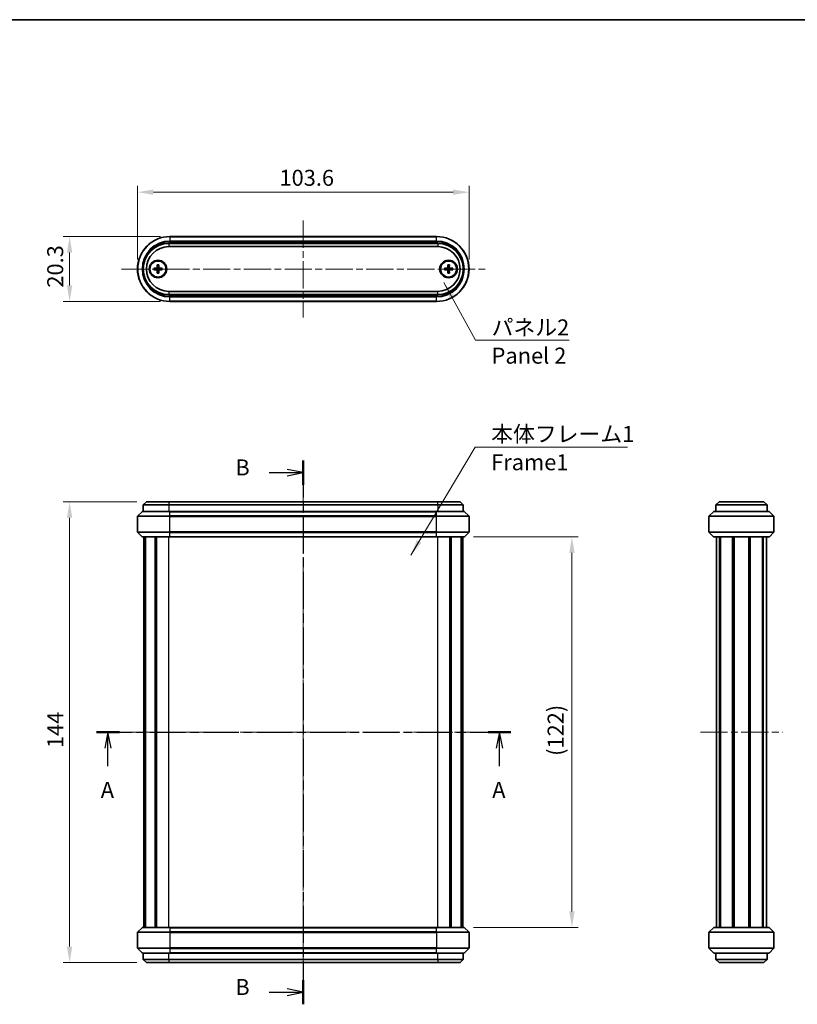
# Model space of a CAD drawing. Units: millimetres. Extents: x 0 to 2572, y 0 to 562.
# Drawn here: x 913 to 1156, y 254 to 562 of the extents above; entities that cross this region are included whole.
import ezdxf

# ---------------------------------------------------------------- set-up
doc = ezdxf.new("R2010")
doc.units = ezdxf.units.MM
doc.header["$LTSCALE"] = 1.5
doc.linetypes.add('CHAIN', pattern=[0.3543, 0.2362, -0.0295, 0.0591, -0.0295])
doc.layers.get('Defpoints').update_dxf_attribs({"lineweight": 25})
for name, color, linetype, lineweight in [('Border (ISO)', 7, 'Continuous', 35), ('Dimension (ISO)', 7, 'Continuous', 18), ('Section Line (ISO)', 7, 'CHAIN', 25), ('Symbol (ISO)', 7, 'Continuous', 18), ('Visible (ISO)', 7, 'Continuous', 35), ('Visible Narrow (ISO)', 7, 'Continuous', 25)]:
    doc.layers.add(name, color=color, linetype=linetype, lineweight=lineweight)
doc.layers.add('Centerline (ISO)', color=7, linetype='Continuous', lineweight=18, true_color=0x80ffff)
doc.styles.add('Note Text (TK)', font='MS PGothic.ttf')
doc.dimstyles.new('Default - Method 1b (TK)', dxfattribs={"dimscale": 1.5, "dimtxt": 2.5, "dimasz": 2.5, "dimexe": 1, "dimexo": 1.5, "dimgap": 1, "dimtad": 1, "dimtoh": 1, "dimrnd": 1e-08, "dimdsep": 46, "dimtxsty": 'Note Text (TK)', "dimcen": 0.09, "dimdle": 5, "dimclrd": 100, "dimclre": 100, "dimclrt": 7, "dimadec": 1, "dimazin": 1, "dimtfac": 1, "dimtmove": 0, "dimatfit": 3, "dimfxl": 1, "dimtolj": 1, "dimlwd": -1, "dimlwe": -1, "dimarcsym": 0})
doc.dimstyles.new('Default - Method 1b (TK)$7', dxfattribs={"dimscale": 1.5, "dimtxt": 2.5, "dimasz": 2.5, "dimexe": 1, "dimexo": 1.5, "dimgap": 1, "dimtad": 1, "dimtoh": 1, "dimrnd": 1e-08, "dimdsep": 46, "dimtxsty": 'Note Text (TK)', "dimcen": 0.09, "dimdle": 5, "dimclrd": 256, "dimclre": 100, "dimclrt": 7, "dimadec": 1, "dimazin": 1, "dimtfac": 1, "dimtmove": 0, "dimatfit": 3, "dimfxl": 1, "dimtolj": 1, "dimlwd": -1, "dimlwe": -1, "dimarcsym": 0})

# ---------------------------------------------------------------- blocks, each defined once
blk = doc.blocks.new('図面枠 tk図枠')
at = {"layer": 'Border (ISO)'}
blk.add_line((14.5, 289), (405.5, 289), dxfattribs=at)
blk = doc.blocks.new('2dTransSection0')
at = {"layer": 'Section Line (ISO)', "linetype": 'CHAIN', "ltscale": 15.691833}
blk.add_line((184.58, 177.68), (249.3, 177.68), dxfattribs=at)
at = {"layer": 'Section Line (ISO)', "linetype": 'Continuous', "lineweight": 50}
for p, q in [((184.58, 177.68), (188.14, 177.68)), ((245.74, 177.68), (249.3, 177.68))]:
    blk.add_line(p, q, dxfattribs=at)
at = {"layer": 'Section Line (ISO)', "linetype": 'Continuous'}
for p, q in [((186.36, 177.68), (185.86, 175.18)), ((186.36, 175.18), (186.36, 177.68)), ((186.86, 175.18), (186.36, 177.68)), ((247.52, 177.68), (247.02, 175.18)), ((247.52, 175.18), (247.52, 177.68)), ((248.02, 175.18), (247.52, 177.68)), ((186.36, 172.38), (186.36, 175.18)), ((247.52, 172.38), (247.52, 175.18))]:
    blk.add_line(p, q, dxfattribs=at)
at = {"layer": 'Section Line (ISO)', "char_height": 2.5, "attachment_point": 7, "style": 'Note Text (TK)'}
for insert in [(185.23, 166.65), (246.38, 166.65)]:
    blk.add_mtext('A', dxfattribs=dict(at, insert=insert))
blk = doc.blocks.new('2dTransSection1')
at = {"layer": 'Section Line (ISO)', "linetype": 'CHAIN', "ltscale": 16.364401}
blk.add_line((216.87, 220.14), (216.87, 135.18), dxfattribs=at)
at = {"layer": 'Section Line (ISO)', "linetype": 'Continuous', "lineweight": 50}
for p, q in [((216.87, 220.14), (216.87, 216.35)), ((216.87, 138.97), (216.87, 135.18))]:
    blk.add_line(p, q, dxfattribs=at)
at = {"layer": 'Section Line (ISO)', "linetype": 'Continuous'}
for p, q in [((216.87, 218.25), (214.37, 218.75)), ((211.52, 218.25), (214.37, 218.25)), ((214.37, 218.25), (216.87, 218.25)), ((214.37, 217.75), (216.87, 218.25)), ((211.52, 137.07), (214.37, 137.07)), ((216.87, 137.07), (214.37, 137.57)), ((214.37, 137.07), (216.87, 137.07)), ((214.37, 136.57), (216.87, 137.07))]:
    blk.add_line(p, q, dxfattribs=at)
at = {"layer": 'Section Line (ISO)', "char_height": 2.5, "attachment_point": 7, "style": 'Note Text (TK)'}
for insert in [(206.25, 217.02), (206.25, 135.85)]:
    blk.add_mtext('B', dxfattribs=dict(at, insert=insert))
blk = doc.blocks.new('*D25')
at = {"layer": 'Defpoints', "color": 0, "transparency": 16777216}
for p in [(952.23, 411.37), (928.23, 267.37), (952.23, 267.37)]:
    blk.add_point(p, dxfattribs=at)
at = {"layer": 'Dimension (ISO)', "color": 100, "transparency": 16777216}
for p, q in [((949.23, 411.37), (926.23, 411.37)), ((928.23, 406.37), (928.23, 272.37)), ((949.23, 267.37), (926.23, 267.37))]:
    blk.add_line(p, q, dxfattribs=at)
for points in [[(927.4, 406.37), (929.06, 406.37), (928.23, 411.37)], [(927.4, 272.37), (929.06, 272.37), (928.23, 267.37)]]:
    blk.add_solid(points, dxfattribs=at)
at = {"layer": 'Dimension (ISO)', "color": 7, "transparency": 16777216, "insert": (923.73, 334.41), "char_height": 5, "attachment_point": 4, "rotation": 90, "style": 'Note Text (TK)'}
blk.add_mtext('\\A1;144', dxfattribs=at)
blk = doc.blocks.new('*D26')
at = {"layer": 'Defpoints', "color": 0, "transparency": 16777216}
for p in [(1051.41, 400.37), (1051.41, 278.37), (1085.16, 278.37)]:
    blk.add_point(p, dxfattribs=at)
at = {"layer": 'Dimension (ISO)', "color": 100, "transparency": 16777216}
for p, q in [((1054.41, 400.37), (1087.16, 400.37)), ((1085.16, 395.37), (1085.16, 283.37)), ((1054.41, 278.37), (1087.16, 278.37))]:
    blk.add_line(p, q, dxfattribs=at)
for points in [[(1084.33, 395.37), (1086, 395.37), (1085.16, 400.37)], [(1084.33, 283.37), (1086, 283.37), (1085.16, 278.37)]]:
    blk.add_solid(points, dxfattribs=at)
at = {"layer": 'Dimension (ISO)', "color": 7, "transparency": 16777216, "insert": (1080.07, 331.97), "char_height": 5, "attachment_point": 4, "rotation": 90, "style": 'Note Text (TK)'}
blk.add_mtext('\\A1;(122)', dxfattribs=at)
blk = doc.blocks.new('*D27')
at = {"layer": 'Defpoints', "color": 0, "transparency": 16777216}
for p in [(959.58, 494.25), (928.23, 473.95), (959.58, 473.95)]:
    blk.add_point(p, dxfattribs=at)
at = {"layer": 'Dimension (ISO)', "color": 100, "transparency": 16777216}
for p, q in [((956.58, 494.25), (926.23, 494.25)), ((928.23, 489.25), (928.23, 478.95)), ((956.58, 473.95), (926.23, 473.95))]:
    blk.add_line(p, q, dxfattribs=at)
for points in [[(927.4, 489.25), (929.06, 489.25), (928.23, 494.25)], [(927.4, 478.95), (929.06, 478.95), (928.23, 473.95)]]:
    blk.add_solid(points, dxfattribs=at)
at = {"layer": 'Dimension (ISO)', "color": 7, "transparency": 16777216, "insert": (923.73, 478.28), "char_height": 5, "attachment_point": 4, "rotation": 90, "style": 'Note Text (TK)'}
blk.add_mtext('\\A1;20.3', dxfattribs=at)
blk = doc.blocks.new('*D28')
at = {"layer": 'Defpoints', "color": 0, "transparency": 16777216}
for p in [(1053.03, 508.1), (949.43, 484.1), (1053.03, 484.1)]:
    blk.add_point(p, dxfattribs=at)
at = {"layer": 'Dimension (ISO)', "color": 100, "transparency": 16777216}
for p, q in [((949.43, 487.1), (949.43, 510.1)), ((954.43, 508.1), (1048.03, 508.1)), ((1053.03, 487.1), (1053.03, 510.1))]:
    blk.add_line(p, q, dxfattribs=at)
for points in [[(954.43, 508.94), (954.43, 507.27), (949.43, 508.1)], [(1048.03, 508.94), (1048.03, 507.27), (1053.03, 508.1)]]:
    blk.add_solid(points, dxfattribs=at)
at = {"layer": 'Dimension (ISO)', "color": 7, "transparency": 16777216, "insert": (993.8, 512.6), "char_height": 5, "attachment_point": 4, "style": 'Note Text (TK)'}
blk.add_mtext('\\A1;103.6', dxfattribs=at)

msp = doc.modelspace()

# ---------------------------------------------------------------- linework, layer by layer
at = {"layer": 'Centerline (ISO)', "linetype": 'CHAIN', "ltscale": 23.990969}
for p, q in [((1001.2315, 499.2519), (1001.2315, 468.9519)), ((944.4315, 484.1019), (1058.0315, 484.1019)), ((1001.2315, 416.3668), (1001.2315, 262.3668)), ((946.4315, 339.3668), (1056.0315, 339.3668)), ((1125.3247, 339.3668), (1150.9247, 339.3668))]:
    msp.add_line(p, q, dxfattribs=at)
at = {"layer": 'Visible (ISO)'}
for p, q in [((1042.8815, 494.2519), (959.5815, 494.2519)), ((1043.2315, 492.1019), (959.2315, 492.1019)), ((959.2315, 491.1019), (1043.2315, 491.1019)), ((954.5446, 484.3434), (955.4533, 484.3218)), ((954.5446, 483.8605), (955.4533, 483.882)), ((955.5901, 485.3889), (955.6116, 484.4802)), ((955.5901, 482.815), (955.6116, 483.7237)), ((956.073, 485.3889), (956.0514, 484.4802)), ((956.073, 482.815), (956.0514, 483.7237)), ((957.1185, 484.3434), (956.2098, 484.3218)), ((957.1185, 483.8605), (956.2098, 483.882)), ((1045.3446, 484.3434), (1046.2533, 484.3218)), ((1045.3446, 483.8605), (1046.2533, 483.882)), ((1046.3901, 485.3889), (1046.4116, 484.4802)), ((1046.3901, 482.815), (1046.4116, 483.7237)), ((1046.873, 485.3889), (1046.8514, 484.4802)), ((1046.873, 482.815), (1046.8514, 483.7237)), ((1047.9185, 484.3434), (1047.0098, 484.3218)), ((1047.9185, 483.8605), (1047.0098, 483.882)), ((1043.2315, 477.1019), (959.2315, 477.1019)), ((959.2315, 476.1019), (1043.2315, 476.1019)), ((959.5815, 473.9519), (1042.8815, 473.9519)), ((952.2315, 411.3668), (951.2315, 410.3668)), ((959.2315, 410.3668), (951.2315, 410.3668)), ((951.2315, 410.3668), (951.2315, 408.3668)), ((952.2315, 411.3668), (959.2315, 411.3668)), ((1043.2315, 411.3668), (959.2315, 411.3668)), ((959.2315, 410.3668), (1043.2315, 410.3668)), ((1043.2315, 411.3668), (1050.2315, 411.3668)), ((1051.2315, 410.3668), (1043.2315, 410.3668)), ((1050.2315, 411.3668), (1051.2315, 410.3668)), ((1051.2315, 410.3668), (1051.2315, 408.3668)), ((1130.1247, 410.3668), (1131.1247, 411.3668)), ((1146.1247, 410.3668), (1130.1247, 410.3668)), ((1130.1247, 410.3668), (1130.1247, 408.3668)), ((1131.1247, 411.3668), (1145.1247, 411.3668)), ((1146.1247, 410.3668), (1145.1247, 411.3668)), ((1146.1247, 410.3668), (1146.1247, 408.3668)), ((949.4315, 401.991), (949.4315, 406.7425)), ((950.8437, 408.2789), (949.5194, 406.9547)), ((951.0558, 408.3668), (959.5815, 408.3668)), ((1042.8815, 408.3668), (959.5815, 408.3668)), ((1042.8815, 408.3668), (1051.4073, 408.3668)), ((1051.6194, 408.2789), (1052.9437, 406.9547)), ((1053.0315, 401.991), (1053.0315, 406.7425)), ((1127.9747, 401.991), (1127.9747, 406.7425)), ((1128.0626, 406.9547), (1129.3868, 408.2789)), ((1129.599, 408.3668), (1146.6504, 408.3668)), ((1146.8626, 408.2789), (1148.1868, 406.9547)), ((1148.2747, 401.991), (1148.2747, 406.7425)), ((950.8437, 400.4547), (949.5194, 401.7789)), ((959.5815, 400.3668), (951.0558, 400.3668)), ((951.4315, 278.3668), (951.4315, 400.3668)), ((951.7774, 278.3668), (951.7774, 400.3668)), ((951.9372, 278.3668), (951.9372, 400.3668)), ((954.9979, 278.3668), (954.9979, 400.3668)), ((955.3357, 278.3668), (955.3357, 400.3668)), ((955.4195, 278.3668), (955.4195, 400.3668)), ((959.5815, 400.3668), (1042.8815, 400.3668)), ((1051.4073, 400.3668), (1042.8815, 400.3668)), ((1047.0435, 278.3668), (1047.0435, 400.3668)), ((1047.1274, 278.3668), (1047.1274, 400.3668)), ((1047.4652, 278.3668), (1047.4652, 400.3668)), ((1050.5259, 278.3668), (1050.5259, 400.3668)), ((1050.6856, 278.3668), (1050.6856, 400.3668)), ((1051.0315, 278.3668), (1051.0315, 400.3668)), ((1051.6194, 400.4547), (1052.9437, 401.7789)), ((1129.3868, 400.4547), (1128.0626, 401.7789)), ((1146.6504, 400.3668), (1129.599, 400.3668)), ((1130.3247, 278.3668), (1130.3247, 400.3668)), ((1131.3197, 278.3668), (1131.3197, 400.3668)), ((1131.5737, 278.3668), (1131.5737, 400.3668)), ((1135.362, 278.3668), (1135.362, 400.3668)), ((1135.6747, 278.3668), (1135.6747, 400.3668)), ((1135.6747, 278.3668), (1135.6747, 400.3668)), ((1135.8276, 278.3668), (1135.8276, 400.3668)), ((1140.4218, 278.3668), (1140.4218, 400.3668)), ((1140.5747, 278.3668), (1140.5747, 400.3668)), ((1140.8874, 278.3668), (1140.8874, 400.3668)), ((1144.6758, 278.3668), (1144.6758, 400.3668)), ((1144.9298, 278.3668), (1144.9298, 400.3668)), ((1145.9247, 278.3668), (1145.9247, 400.3668)), ((1148.1868, 401.7789), (1146.8626, 400.4547)), ((950.8437, 278.2789), (949.5194, 276.9547)), ((951.0558, 278.3668), (959.5815, 278.3668)), ((1042.8815, 278.3668), (959.5815, 278.3668)), ((1042.8815, 278.3668), (1051.4073, 278.3668)), ((1051.6194, 278.2789), (1052.9437, 276.9547)), ((1128.0626, 276.9547), (1129.3868, 278.2789)), ((1129.599, 278.3668), (1146.6504, 278.3668)), ((1146.8626, 278.2789), (1148.1868, 276.9547)), ((949.4315, 276.7425), (949.4315, 271.991)), ((1053.0315, 276.7425), (1053.0315, 271.991)), ((1127.9747, 276.7425), (1127.9747, 271.991)), ((1148.2747, 276.7425), (1148.2747, 271.991)), ((950.8437, 270.4547), (949.5194, 271.7789)), ((1051.6194, 270.4547), (1052.9437, 271.7789)), ((1129.3868, 270.4547), (1128.0626, 271.7789)), ((1148.1868, 271.7789), (1146.8626, 270.4547)), ((959.5815, 270.3668), (951.0558, 270.3668)), ((951.2315, 268.3668), (951.2315, 270.3668)), ((951.2315, 268.3668), (959.2315, 268.3668)), ((952.2315, 267.3668), (951.2315, 268.3668)), ((1043.2315, 268.3668), (959.2315, 268.3668)), ((959.5815, 270.3668), (1042.8815, 270.3668)), ((1051.4073, 270.3668), (1042.8815, 270.3668)), ((1043.2315, 268.3668), (1051.2315, 268.3668)), ((1050.2315, 267.3668), (1051.2315, 268.3668)), ((1051.2315, 268.3668), (1051.2315, 270.3668)), ((1146.6504, 270.3668), (1129.599, 270.3668)), ((1130.1247, 268.3668), (1130.1247, 270.3668)), ((1130.1247, 268.3668), (1131.1247, 267.3668)), ((1130.1247, 268.3668), (1146.1247, 268.3668)), ((1146.1247, 268.3668), (1145.1247, 267.3668)), ((1146.1247, 268.3668), (1146.1247, 270.3668)), ((959.2315, 267.3668), (952.2315, 267.3668)), ((959.2315, 267.3668), (1043.2315, 267.3668)), ((1050.2315, 267.3668), (1043.2315, 267.3668)), ((1145.1247, 267.3668), (1131.1247, 267.3668))]:
    msp.add_line(p, q, dxfattribs=at)
for centre, radius in [((955.8315, 484.1019), 2.75), ((955.8315, 484.1019), 2.5), ((1046.6315, 484.1019), 2.75), ((1046.6315, 484.1019), 2.5)]:
    msp.add_circle(centre, radius, dxfattribs=at)
for centre, radius, start, end in [((959.5815, 484.1019), 10.15, 90, 270), ((1042.8815, 484.1019), 10.15, 270, 90), ((959.2315, 484.1019), 8, 90, 270), ((959.2315, 484.1019), 7, 90, 270), ((1043.2315, 484.1019), 8, 270, 90), ((1043.2315, 484.1019), 7, 270, 90), ((955.8315, 484.1019), 0.4119, 152.410714, 207.589286), ((955.457, 484.4765), 0.1547, 268.642786, 1.357214), ((955.457, 483.7274), 0.1547, 358.642786, 91.357214), ((955.8315, 484.1019), 0.4119, 62.410714, 117.589286), ((955.8315, 484.1019), 0.4119, 242.410714, 297.589286), ((956.2061, 484.4765), 0.1547, 178.642786, 271.357214), ((956.2061, 483.7274), 0.1547, 88.642786, 181.357214), ((955.8315, 484.1019), 0.4119, 332.410714, 27.589286), ((1046.6315, 484.1019), 0.4119, 152.410714, 207.589286), ((1046.257, 484.4765), 0.1547, 268.642786, 1.357214), ((1046.257, 483.7274), 0.1547, 358.642786, 91.357214), ((1046.6315, 484.1019), 0.4119, 62.410714, 117.589286), ((1046.6315, 484.1019), 0.4119, 242.410714, 297.589286), ((1047.0061, 484.4765), 0.1547, 178.642786, 271.357214), ((1047.0061, 483.7274), 0.1547, 88.642786, 181.357214), ((1046.6315, 484.1019), 0.4119, 332.410714, 27.589286), ((949.7315, 406.7425), 0.3, 135, 180), ((951.0558, 408.0668), 0.3, 90, 135), ((1051.4073, 408.0668), 0.3, 45, 90), ((1052.7315, 406.7425), 0.3, 0, 45), ((1128.2747, 406.7425), 0.3, 135, 180), ((1129.599, 408.0668), 0.3, 90, 135), ((1146.6504, 408.0668), 0.3, 45, 90), ((1147.9747, 406.7425), 0.3, 0, 45), ((949.7315, 401.991), 0.3, 180, 225), ((951.0558, 400.6668), 0.3, 225, 270), ((1051.4073, 400.6668), 0.3, 270, 315), ((1052.7315, 401.991), 0.3, 315, 0), ((1128.2747, 401.991), 0.3, 180, 225), ((1129.599, 400.6668), 0.3, 225, 270), ((1146.6504, 400.6668), 0.3, 270, 315), ((1147.9747, 401.991), 0.3, 315, 0), ((949.7315, 276.7425), 0.3, 135, 180), ((951.0558, 278.0668), 0.3, 90, 135), ((1051.4073, 278.0668), 0.3, 45, 90), ((1052.7315, 276.7425), 0.3, 0, 45), ((1128.2747, 276.7425), 0.3, 135, 180), ((1129.599, 278.0668), 0.3, 90, 135), ((1146.6504, 278.0668), 0.3, 45, 90), ((1147.9747, 276.7425), 0.3, 0, 45), ((949.7315, 271.991), 0.3, 180, 225), ((1052.7315, 271.991), 0.3, 315, 0), ((1128.2747, 271.991), 0.3, 180, 225), ((1147.9747, 271.991), 0.3, 315, 0), ((951.0558, 270.6668), 0.3, 225, 270), ((1051.4073, 270.6668), 0.3, 270, 315), ((1129.599, 270.6668), 0.3, 225, 270), ((1146.6504, 270.6668), 0.3, 270, 315)]:
    msp.add_arc(centre, radius, start, end, dxfattribs=at)
for points, knots in [([(954.5446, 484.3434), (954.5566, 484.3431), (954.5708, 484.3427), (954.593, 484.342), (954.605, 484.3416), (954.6203, 484.341), (954.6269, 484.3406), (954.6315, 484.3404)], [0.0143187231, 0.0143187231, 0.0143187231, 0.0143187231, 0.0179362205, 0.0179362205, 0.0215265977, 0.0215265977, 0.0244156754, 0.0244156754, 0.0244156754, 0.0244156754]), ([(954.6315, 483.8635), (954.6269, 483.8632), (954.6203, 483.8629), (954.605, 483.8623), (954.593, 483.8619), (954.5708, 483.8612), (954.5566, 483.8608), (954.5446, 483.8605)], [0.0328298729, 0.0328298729, 0.0328298729, 0.0328298729, 0.0357189507, 0.0357189507, 0.0393093278, 0.0393093278, 0.0429268252, 0.0429268252, 0.0429268252, 0.0429268252]), ([(955.6408, 484.467), (955.6403, 484.4572), (955.6391, 484.4475), (955.634, 484.4224), (955.6282, 484.4053), (955.6111, 484.3732), (955.5999, 484.3582), (955.5752, 484.3336), (955.5602, 484.3224), (955.5281, 484.3053), (955.5111, 484.2995), (955.4859, 484.2943), (955.4763, 484.2931), (955.4665, 484.2927)], [0.0817761992, 0.0817761992, 0.0817761992, 0.0817761992, 0.0848327371, 0.0848327371, 0.090055998, 0.090055998, 0.095279259, 0.095279259, 0.1005025199, 0.1005025199, 0.1057257809, 0.1057257809, 0.1087823187, 0.1087823187, 0.1087823187, 0.1087823187]), ([(955.4665, 483.9112), (955.4763, 483.9108), (955.4859, 483.9095), (955.5111, 483.9044), (955.5281, 483.8986), (955.5602, 483.8815), (955.5752, 483.8703), (955.5999, 483.8457), (955.6111, 483.8306), (955.6282, 483.7985), (955.634, 483.7815), (955.6391, 483.7563), (955.6403, 483.7467), (955.6408, 483.7369)], [0.0817761992, 0.0817761992, 0.0817761992, 0.0817761992, 0.0848327371, 0.0848327371, 0.090055998, 0.090055998, 0.095279259, 0.095279259, 0.1005025199, 0.1005025199, 0.1057257809, 0.1057257809, 0.1087823187, 0.1087823187, 0.1087823187, 0.1087823187]), ([(955.5931, 485.302), (955.5928, 485.3065), (955.5925, 485.3132), (955.5919, 485.3285), (955.5915, 485.3404), (955.5908, 485.3627), (955.5904, 485.3768), (955.5901, 485.3889)], [0.0328298729, 0.0328298729, 0.0328298729, 0.0328298729, 0.0357189507, 0.0357189507, 0.0393093278, 0.0393093278, 0.0429268252, 0.0429268252, 0.0429268252, 0.0429268252]), ([(956.1966, 484.2927), (956.1868, 484.2931), (956.1771, 484.2943), (956.152, 484.2995), (956.1349, 484.3053), (956.1028, 484.3224), (956.0878, 484.3336), (956.0632, 484.3582), (956.052, 484.3732), (956.0349, 484.4053), (956.0291, 484.4224), (956.0239, 484.4475), (956.0227, 484.4572), (956.0223, 484.467)], [0.0817761992, 0.0817761992, 0.0817761992, 0.0817761992, 0.0848327371, 0.0848327371, 0.090055998, 0.090055998, 0.095279259, 0.095279259, 0.1005025199, 0.1005025199, 0.1057257809, 0.1057257809, 0.1087823187, 0.1087823187, 0.1087823187, 0.1087823187]), ([(956.0223, 483.7369), (956.0227, 483.7467), (956.0239, 483.7563), (956.0291, 483.7815), (956.0349, 483.7985), (956.052, 483.8306), (956.0632, 483.8457), (956.0878, 483.8703), (956.1028, 483.8815), (956.1349, 483.8986), (956.152, 483.9044), (956.1771, 483.9095), (956.1868, 483.9108), (956.1966, 483.9112)], [0.0817761992, 0.0817761992, 0.0817761992, 0.0817761992, 0.0848327371, 0.0848327371, 0.090055998, 0.090055998, 0.095279259, 0.095279259, 0.1005025199, 0.1005025199, 0.1057257809, 0.1057257809, 0.1087823187, 0.1087823187, 0.1087823187, 0.1087823187]), ([(956.073, 485.3889), (956.0727, 485.3768), (956.0723, 485.3627), (956.0716, 485.3404), (956.0712, 485.3285), (956.0705, 485.3132), (956.0702, 485.3065), (956.07, 485.302)], [0.0143187231, 0.0143187231, 0.0143187231, 0.0143187231, 0.0179362205, 0.0179362205, 0.0215265977, 0.0215265977, 0.0244156754, 0.0244156754, 0.0244156754, 0.0244156754]), ([(957.0316, 484.3404), (957.0361, 484.3406), (957.0428, 484.341), (957.0581, 484.3416), (957.07, 484.342), (957.0922, 484.3427), (957.1064, 484.3431), (957.1185, 484.3434)], [0.0328298729, 0.0328298729, 0.0328298729, 0.0328298729, 0.0357189507, 0.0357189507, 0.0393093278, 0.0393093278, 0.0429268252, 0.0429268252, 0.0429268252, 0.0429268252]), ([(957.1185, 483.8605), (957.1064, 483.8608), (957.0922, 483.8612), (957.07, 483.8619), (957.0581, 483.8623), (957.0428, 483.8629), (957.0361, 483.8632), (957.0316, 483.8635)], [0.0143187231, 0.0143187231, 0.0143187231, 0.0143187231, 0.0179362205, 0.0179362205, 0.0215265977, 0.0215265977, 0.0244156754, 0.0244156754, 0.0244156754, 0.0244156754]), ([(1045.3446, 484.3434), (1045.3566, 484.3431), (1045.3708, 484.3427), (1045.393, 484.342), (1045.405, 484.3416), (1045.4203, 484.341), (1045.4269, 484.3406), (1045.4315, 484.3404)], [0.0143187231, 0.0143187231, 0.0143187231, 0.0143187231, 0.0179362205, 0.0179362205, 0.0215265977, 0.0215265977, 0.0244156754, 0.0244156754, 0.0244156754, 0.0244156754]), ([(1045.4315, 483.8635), (1045.4269, 483.8632), (1045.4203, 483.8629), (1045.405, 483.8623), (1045.393, 483.8619), (1045.3708, 483.8612), (1045.3566, 483.8608), (1045.3446, 483.8605)], [0.0328298729, 0.0328298729, 0.0328298729, 0.0328298729, 0.0357189507, 0.0357189507, 0.0393093278, 0.0393093278, 0.0429268252, 0.0429268252, 0.0429268252, 0.0429268252]), ([(1046.4408, 484.467), (1046.4403, 484.4572), (1046.4391, 484.4475), (1046.434, 484.4224), (1046.4282, 484.4053), (1046.4111, 484.3732), (1046.3999, 484.3582), (1046.3752, 484.3336), (1046.3602, 484.3224), (1046.3281, 484.3053), (1046.3111, 484.2995), (1046.2859, 484.2943), (1046.2763, 484.2931), (1046.2665, 484.2927)], [0.0817761992, 0.0817761992, 0.0817761992, 0.0817761992, 0.0848327371, 0.0848327371, 0.090055998, 0.090055998, 0.095279259, 0.095279259, 0.1005025199, 0.1005025199, 0.1057257809, 0.1057257809, 0.1087823187, 0.1087823187, 0.1087823187, 0.1087823187]), ([(1046.2665, 483.9112), (1046.2763, 483.9108), (1046.2859, 483.9095), (1046.3111, 483.9044), (1046.3281, 483.8986), (1046.3602, 483.8815), (1046.3752, 483.8703), (1046.3999, 483.8457), (1046.4111, 483.8306), (1046.4282, 483.7985), (1046.434, 483.7815), (1046.4391, 483.7563), (1046.4403, 483.7467), (1046.4408, 483.7369)], [0.0817761992, 0.0817761992, 0.0817761992, 0.0817761992, 0.0848327371, 0.0848327371, 0.090055998, 0.090055998, 0.095279259, 0.095279259, 0.1005025199, 0.1005025199, 0.1057257809, 0.1057257809, 0.1087823187, 0.1087823187, 0.1087823187, 0.1087823187]), ([(1046.3931, 485.302), (1046.3928, 485.3065), (1046.3925, 485.3132), (1046.3919, 485.3285), (1046.3915, 485.3404), (1046.3908, 485.3627), (1046.3904, 485.3768), (1046.3901, 485.3889)], [0.0328298729, 0.0328298729, 0.0328298729, 0.0328298729, 0.0357189507, 0.0357189507, 0.0393093278, 0.0393093278, 0.0429268252, 0.0429268252, 0.0429268252, 0.0429268252]), ([(1046.9966, 484.2927), (1046.9868, 484.2931), (1046.9771, 484.2943), (1046.952, 484.2995), (1046.9349, 484.3053), (1046.9028, 484.3224), (1046.8878, 484.3336), (1046.8632, 484.3582), (1046.852, 484.3732), (1046.8349, 484.4053), (1046.8291, 484.4224), (1046.8239, 484.4475), (1046.8227, 484.4572), (1046.8223, 484.467)], [0.0817761992, 0.0817761992, 0.0817761992, 0.0817761992, 0.0848327371, 0.0848327371, 0.090055998, 0.090055998, 0.095279259, 0.095279259, 0.1005025199, 0.1005025199, 0.1057257809, 0.1057257809, 0.1087823187, 0.1087823187, 0.1087823187, 0.1087823187]), ([(1046.8223, 483.7369), (1046.8227, 483.7467), (1046.8239, 483.7563), (1046.8291, 483.7815), (1046.8349, 483.7985), (1046.852, 483.8306), (1046.8632, 483.8457), (1046.8878, 483.8703), (1046.9028, 483.8815), (1046.9349, 483.8986), (1046.952, 483.9044), (1046.9771, 483.9095), (1046.9868, 483.9108), (1046.9966, 483.9112)], [0.0817761992, 0.0817761992, 0.0817761992, 0.0817761992, 0.0848327371, 0.0848327371, 0.090055998, 0.090055998, 0.095279259, 0.095279259, 0.1005025199, 0.1005025199, 0.1057257809, 0.1057257809, 0.1087823187, 0.1087823187, 0.1087823187, 0.1087823187]), ([(1046.873, 485.3889), (1046.8727, 485.3768), (1046.8723, 485.3627), (1046.8716, 485.3404), (1046.8712, 485.3285), (1046.8705, 485.3132), (1046.8702, 485.3065), (1046.87, 485.302)], [0.0143187231, 0.0143187231, 0.0143187231, 0.0143187231, 0.0179362205, 0.0179362205, 0.0215265977, 0.0215265977, 0.0244156754, 0.0244156754, 0.0244156754, 0.0244156754]), ([(1047.8316, 484.3404), (1047.8361, 484.3406), (1047.8428, 484.341), (1047.8581, 484.3416), (1047.87, 484.342), (1047.8922, 484.3427), (1047.9064, 484.3431), (1047.9185, 484.3434)], [0.0328298729, 0.0328298729, 0.0328298729, 0.0328298729, 0.0357189507, 0.0357189507, 0.0393093278, 0.0393093278, 0.0429268252, 0.0429268252, 0.0429268252, 0.0429268252]), ([(1047.9185, 483.8605), (1047.9064, 483.8608), (1047.8922, 483.8612), (1047.87, 483.8619), (1047.8581, 483.8623), (1047.8428, 483.8629), (1047.8361, 483.8632), (1047.8316, 483.8635)], [0.0143187231, 0.0143187231, 0.0143187231, 0.0143187231, 0.0179362205, 0.0179362205, 0.0215265977, 0.0215265977, 0.0244156754, 0.0244156754, 0.0244156754, 0.0244156754]), ([(955.5901, 482.815), (955.5904, 482.827), (955.5908, 482.8412), (955.5915, 482.8634), (955.5919, 482.8754), (955.5925, 482.8907), (955.5928, 482.8973), (955.5931, 482.9019)], [0.0143187231, 0.0143187231, 0.0143187231, 0.0143187231, 0.0179362205, 0.0179362205, 0.0215265977, 0.0215265977, 0.0244156754, 0.0244156754, 0.0244156754, 0.0244156754]), ([(956.07, 482.9019), (956.0702, 482.8973), (956.0705, 482.8907), (956.0712, 482.8754), (956.0716, 482.8634), (956.0723, 482.8412), (956.0727, 482.827), (956.073, 482.815)], [0.0328298729, 0.0328298729, 0.0328298729, 0.0328298729, 0.0357189507, 0.0357189507, 0.0393093278, 0.0393093278, 0.0429268252, 0.0429268252, 0.0429268252, 0.0429268252]), ([(1046.3901, 482.815), (1046.3904, 482.827), (1046.3908, 482.8412), (1046.3915, 482.8634), (1046.3919, 482.8754), (1046.3925, 482.8907), (1046.3928, 482.8973), (1046.3931, 482.9019)], [0.0143187231, 0.0143187231, 0.0143187231, 0.0143187231, 0.0179362205, 0.0179362205, 0.0215265977, 0.0215265977, 0.0244156754, 0.0244156754, 0.0244156754, 0.0244156754]), ([(1046.87, 482.9019), (1046.8702, 482.8973), (1046.8705, 482.8907), (1046.8712, 482.8754), (1046.8716, 482.8634), (1046.8723, 482.8412), (1046.8727, 482.827), (1046.873, 482.815)], [0.0328298729, 0.0328298729, 0.0328298729, 0.0328298729, 0.0357189507, 0.0357189507, 0.0393093278, 0.0393093278, 0.0429268252, 0.0429268252, 0.0429268252, 0.0429268252])]:
    msp.add_open_spline(points, degree=3, knots=knots, dxfattribs=at)
for points, weights in [([(955.4526, 484.2929), (955.2426, 484.3047), (954.6315, 484.3404)], [1.00910938391, 1.16558187334, 1.00604554472]), ([(954.6315, 483.8635), (955.2426, 483.8992), (955.4526, 483.9109)], [1.00604554472, 1.16558187334, 1.00910938391]), ([(955.5931, 485.302), (955.6288, 484.6909), (955.6405, 484.4808)], [1.00604554472, 1.16558187334, 1.00910938391]), ([(955.6405, 483.723), (955.6288, 483.513), (955.5931, 482.9019)], [1.00910938391, 1.16558187334, 1.00604554472]), ([(956.0225, 484.4808), (956.0343, 484.6909), (956.07, 485.302)], [1.00910938391, 1.16558187334, 1.00604554472]), ([(956.07, 482.9019), (956.0343, 483.513), (956.0225, 483.723)], [1.00604554472, 1.16558187334, 1.00910938391]), ([(957.0316, 484.3404), (956.4205, 484.3047), (956.2104, 484.2929)], [1.00604554472, 1.16558187334, 1.00910938391]), ([(956.2104, 483.9109), (956.4205, 483.8992), (957.0316, 483.8635)], [1.00910938391, 1.16558187334, 1.00604554472]), ([(1046.2526, 484.2929), (1046.0426, 484.3047), (1045.4315, 484.3404)], [1.00910938391, 1.16558187334, 1.00604554472]), ([(1045.4315, 483.8635), (1046.0426, 483.8992), (1046.2526, 483.9109)], [1.00604554472, 1.16558187334, 1.00910938391]), ([(1046.3931, 485.302), (1046.4288, 484.6909), (1046.4405, 484.4808)], [1.00604554472, 1.16558187334, 1.00910938391]), ([(1046.4405, 483.723), (1046.4288, 483.513), (1046.3931, 482.9019)], [1.00910938391, 1.16558187334, 1.00604554472]), ([(1046.8225, 484.4808), (1046.8343, 484.6909), (1046.87, 485.302)], [1.00910938391, 1.16558187334, 1.00604554472]), ([(1046.87, 482.9019), (1046.8343, 483.513), (1046.8225, 483.723)], [1.00604554472, 1.16558187334, 1.00910938391]), ([(1047.8316, 484.3404), (1047.2205, 484.3047), (1047.0104, 484.2929)], [1.00604554472, 1.16558187334, 1.00910938391]), ([(1047.0104, 483.9109), (1047.2205, 483.8992), (1047.8316, 483.8635)], [1.00910938391, 1.16558187334, 1.00604554472])]:
    msp.add_rational_spline(points, weights, degree=2, dxfattribs=at)
for points in [[(955.4665, 484.2927), (955.4618, 484.2926), (955.4572, 484.2927), (955.4526, 484.2929)], [(955.4526, 483.9109), (955.4572, 483.9112), (955.4618, 483.9113), (955.4665, 483.9112)], [(955.6405, 484.4808), (955.6408, 484.4763), (955.6409, 484.4717), (955.6408, 484.467)], [(955.6408, 483.7369), (955.6409, 483.7322), (955.6408, 483.7276), (955.6405, 483.723)], [(956.0223, 484.467), (956.0222, 484.4717), (956.0223, 484.4763), (956.0225, 484.4808)], [(956.0225, 483.723), (956.0223, 483.7276), (956.0222, 483.7322), (956.0223, 483.7369)], [(956.2104, 484.2929), (956.2059, 484.2927), (956.2013, 484.2926), (956.1966, 484.2927)], [(956.1966, 483.9112), (956.2013, 483.9113), (956.2059, 483.9112), (956.2104, 483.9109)], [(1046.2665, 484.2927), (1046.2618, 484.2926), (1046.2572, 484.2927), (1046.2526, 484.2929)], [(1046.2526, 483.9109), (1046.2572, 483.9112), (1046.2618, 483.9113), (1046.2665, 483.9112)], [(1046.4405, 484.4808), (1046.4408, 484.4763), (1046.4409, 484.4717), (1046.4408, 484.467)], [(1046.4408, 483.7369), (1046.4409, 483.7322), (1046.4408, 483.7276), (1046.4405, 483.723)], [(1046.8223, 484.467), (1046.8222, 484.4717), (1046.8223, 484.4763), (1046.8225, 484.4808)], [(1046.8225, 483.723), (1046.8223, 483.7276), (1046.8222, 483.7322), (1046.8223, 483.7369)], [(1047.0104, 484.2929), (1047.0059, 484.2927), (1047.0013, 484.2926), (1046.9966, 484.2927)], [(1046.9966, 483.9112), (1047.0013, 483.9113), (1047.0059, 483.9112), (1047.0104, 483.9109)]]:
    msp.add_open_spline(points, degree=3, dxfattribs=at)
at = {"layer": 'Visible Narrow (ISO)'}
for p, q in [((959.5815, 494.2519), (959.5815, 494.1641)), ((959.5815, 494.1641), (1042.8815, 494.1641)), ((959.5815, 494.1641), (959.5815, 492.8398)), ((959.5815, 492.8398), (959.5815, 492.6277)), ((1042.8815, 492.8398), (959.5815, 492.8398)), ((959.5815, 492.6277), (1042.8815, 492.6277)), ((1042.8815, 494.1641), (1042.8815, 494.2519)), ((1042.8815, 492.8398), (1042.8815, 494.1641)), ((1042.8815, 492.6277), (1042.8815, 492.8398)), ((959.2315, 492.2019), (959.2315, 492.1019)), ((1043.2315, 492.2019), (959.2315, 492.2019)), ((959.2315, 492.1019), (959.2315, 491.1019)), ((1043.2315, 492.1019), (1043.2315, 492.2019)), ((1043.2315, 492.1019), (1043.2315, 491.1019)), ((955.4533, 484.3218), (955.4526, 484.2929)), ((955.4533, 483.882), (955.4526, 483.9109)), ((955.6116, 484.4802), (955.6405, 484.4808)), ((955.6116, 483.7237), (955.6405, 483.723)), ((956.0514, 484.4802), (956.0225, 484.4808)), ((956.0514, 483.7237), (956.0225, 483.723)), ((956.2098, 484.3218), (956.2104, 484.2929)), ((956.2098, 483.882), (956.2104, 483.9109)), ((1046.2533, 484.3218), (1046.2526, 484.2929)), ((1046.2533, 483.882), (1046.2526, 483.9109)), ((1046.4116, 484.4802), (1046.4405, 484.4808)), ((1046.4116, 483.7237), (1046.4405, 483.723)), ((1046.8514, 484.4802), (1046.8225, 484.4808)), ((1046.8514, 483.7237), (1046.8225, 483.723)), ((1047.0098, 484.3218), (1047.0104, 484.2929)), ((1047.0098, 483.882), (1047.0104, 483.9109)), ((959.2315, 477.1019), (959.2315, 476.1019)), ((1043.2315, 476.1019), (1043.2315, 477.1019)), ((959.2315, 476.0019), (959.2315, 476.1019)), ((959.2315, 476.0019), (1043.2315, 476.0019)), ((1042.8815, 475.5762), (959.5815, 475.5762)), ((959.5815, 475.3641), (959.5815, 475.5762)), ((959.5815, 475.3641), (1042.8815, 475.3641)), ((959.5815, 474.0398), (959.5815, 475.3641)), ((959.5815, 474.0398), (959.5815, 473.9519)), ((1042.8815, 474.0398), (959.5815, 474.0398)), ((1042.8815, 475.3641), (1042.8815, 475.5762)), ((1042.8815, 474.0398), (1042.8815, 475.3641)), ((1042.8815, 474.0398), (1042.8815, 473.9519)), ((1043.2315, 476.0019), (1043.2315, 476.1019)), ((959.2315, 411.3668), (959.2315, 410.3668)), ((959.2315, 410.3668), (959.2315, 408.3668)), ((1043.2315, 410.3668), (1043.2315, 411.3668)), ((1043.2315, 410.3668), (1043.2315, 408.3668)), ((959.5815, 406.7425), (949.4315, 406.7425)), ((949.5194, 406.9547), (959.5815, 406.9547)), ((959.5815, 408.2789), (950.8437, 408.2789)), ((959.5815, 408.2789), (959.5815, 408.3668)), ((959.5815, 408.2789), (1042.8815, 408.2789)), ((959.5815, 406.9547), (959.5815, 408.2789)), ((959.5815, 406.9547), (959.5815, 406.7425)), ((1042.8815, 406.9547), (959.5815, 406.9547)), ((959.5815, 406.7425), (1042.8815, 406.7425)), ((959.5815, 401.991), (959.5815, 406.7425)), ((1042.8815, 408.2789), (1042.8815, 408.3668)), ((1051.6194, 408.2789), (1042.8815, 408.2789)), ((1042.8815, 406.9547), (1042.8815, 408.2789)), ((1042.8815, 406.9547), (1052.9437, 406.9547)), ((1042.8815, 406.9547), (1042.8815, 406.7425)), ((1053.0315, 406.7425), (1042.8815, 406.7425)), ((1042.8815, 401.991), (1042.8815, 406.7425)), ((1148.2747, 406.7425), (1127.9747, 406.7425)), ((1128.0626, 406.9547), (1148.1868, 406.9547)), ((1146.8626, 408.2789), (1129.3868, 408.2789)), ((949.4315, 401.991), (959.5815, 401.991)), ((959.5815, 401.7789), (949.5194, 401.7789)), ((950.8437, 400.4547), (959.5815, 400.4547)), ((959.2315, 278.3668), (959.2315, 400.3668)), ((1042.8815, 401.991), (959.5815, 401.991)), ((959.5815, 401.7789), (959.5815, 401.991)), ((959.5815, 401.7789), (1042.8815, 401.7789)), ((959.5815, 400.4547), (959.5815, 401.7789)), ((959.5815, 400.4547), (959.5815, 400.3668)), ((1042.8815, 400.4547), (959.5815, 400.4547)), ((1042.8815, 401.991), (1053.0315, 401.991)), ((1042.8815, 401.7789), (1042.8815, 401.991)), ((1052.9437, 401.7789), (1042.8815, 401.7789)), ((1042.8815, 400.4547), (1042.8815, 401.7789)), ((1042.8815, 400.4547), (1042.8815, 400.3668)), ((1042.8815, 400.4547), (1051.6194, 400.4547)), ((1043.2315, 278.3668), (1043.2315, 400.3668)), ((1127.9747, 401.991), (1148.2747, 401.991)), ((1148.1868, 401.7789), (1128.0626, 401.7789)), ((1129.3868, 400.4547), (1146.8626, 400.4547)), ((949.5194, 276.9547), (959.5815, 276.9547)), ((959.5815, 278.2789), (950.8437, 278.2789)), ((959.5815, 278.3668), (959.5815, 278.2789)), ((959.5815, 278.2789), (1042.8815, 278.2789)), ((959.5815, 278.2789), (959.5815, 276.9547)), ((1042.8815, 276.9547), (959.5815, 276.9547)), ((959.5815, 276.9547), (959.5815, 276.7425)), ((1042.8815, 278.2789), (1042.8815, 278.3668)), ((1051.6194, 278.2789), (1042.8815, 278.2789)), ((1042.8815, 276.9547), (1042.8815, 278.2789)), ((1042.8815, 276.7425), (1042.8815, 276.9547)), ((1042.8815, 276.9547), (1052.9437, 276.9547)), ((1128.0626, 276.9547), (1148.1868, 276.9547)), ((1146.8626, 278.2789), (1129.3868, 278.2789)), ((959.5815, 276.7425), (949.4315, 276.7425)), ((959.5815, 276.7425), (1042.8815, 276.7425)), ((959.5815, 276.7425), (959.5815, 271.991)), ((1053.0315, 276.7425), (1042.8815, 276.7425)), ((1042.8815, 276.7425), (1042.8815, 271.991)), ((1148.2747, 276.7425), (1127.9747, 276.7425)), ((949.4315, 271.991), (959.5815, 271.991)), ((959.5815, 271.7789), (949.5194, 271.7789)), ((959.5815, 271.991), (959.5815, 271.7789)), ((1042.8815, 271.991), (959.5815, 271.991)), ((959.5815, 271.7789), (1042.8815, 271.7789)), ((959.5815, 271.7789), (959.5815, 270.4547)), ((1042.8815, 271.991), (1053.0315, 271.991)), ((1042.8815, 271.7789), (1042.8815, 271.991)), ((1052.9437, 271.7789), (1042.8815, 271.7789)), ((1042.8815, 270.4547), (1042.8815, 271.7789)), ((1127.9747, 271.991), (1148.2747, 271.991)), ((1148.1868, 271.7789), (1128.0626, 271.7789)), ((950.8437, 270.4547), (959.5815, 270.4547)), ((959.2315, 268.3668), (959.2315, 270.3668)), ((959.2315, 268.3668), (959.2315, 267.3668)), ((959.5815, 270.4547), (959.5815, 270.3668)), ((1042.8815, 270.4547), (959.5815, 270.4547)), ((1042.8815, 270.3668), (1042.8815, 270.4547)), ((1042.8815, 270.4547), (1051.6194, 270.4547)), ((1043.2315, 268.3668), (1043.2315, 270.3668)), ((1043.2315, 268.3668), (1043.2315, 267.3668)), ((1129.3868, 270.4547), (1146.8626, 270.4547))]:
    msp.add_line(p, q, dxfattribs=at)
for centre, radius, start, end in [((959.5815, 484.1019), 10.0621, 90, 270), ((959.5815, 484.1019), 8.7379, 90, 270), ((959.5815, 484.1019), 8.5257, 90, 270), ((1042.8815, 484.1019), 10.0621, 270, 90), ((1042.8815, 484.1019), 8.7379, 270, 90), ((1042.8815, 484.1019), 8.5257, 270, 90), ((959.2315, 484.1019), 8.1, 90, 270), ((1043.2315, 484.1019), 8.1, 270, 90), ((955.8315, 484.1019), 1.3094, 169.375093, 190.624907), ((955.8315, 484.1019), 1.2235, 168.762065, 191.237935), ((955.8315, 484.1019), 1.3094, 79.375093, 100.624907), ((955.8315, 484.1019), 1.2235, 78.762065, 101.237935), ((955.8315, 484.1019), 1.2235, 348.762065, 11.237935), ((955.8315, 484.1019), 1.3094, 349.375093, 10.624907), ((1046.6315, 484.1019), 1.3094, 169.375093, 190.624907), ((1046.6315, 484.1019), 1.2235, 168.762065, 191.237935), ((1046.6315, 484.1019), 1.3094, 79.375093, 100.624907), ((1046.6315, 484.1019), 1.2235, 78.762065, 101.237935), ((1046.6315, 484.1019), 1.2235, 348.762065, 11.237935), ((1046.6315, 484.1019), 1.3094, 349.375093, 10.624907), ((955.8315, 484.1019), 1.3094, 259.375093, 280.624907), ((955.8315, 484.1019), 1.2235, 258.762065, 281.237935), ((1046.6315, 484.1019), 1.3094, 259.375093, 280.624907), ((1046.6315, 484.1019), 1.2235, 258.762065, 281.237935)]:
    msp.add_arc(centre, radius, start, end, dxfattribs=at)

# ---------------------------------------------------------------- block references
at = {"xscale": 2, "yscale": 2, "zscale": 2}
msp.add_blockref('図面枠 tk図枠', (567.5, -16), dxfattribs=at)
at = {"layer": 'Section Line (ISO)', "xscale": 2, "yscale": 2, "zscale": 2}
for name in ['2dTransSection1', '2dTransSection0']:
    msp.add_blockref(name, (567.5, -16), dxfattribs=at)

# ---------------------------------------------------------------- texts
at = {"layer": 'Symbol (ISO)', "color": 7, "char_height": 5, "attachment_point": 1, "line_spacing_factor": 1.058182, "style": 'Note Text (TK)'}
for s, insert, width in [('{\\fＭＳ Ｐゴシック|b0|i0;パネル2\\P\\fＭＳ Ｐゴシック|b0|i0;Panel 2}', (1060.072, 468.3518), 25.672514), ('{\\fＭＳ Ｐゴシック|b0|i0;本体フレーム1\\P\\fＭＳ Ｐゴシック|b0|i0;Frame1}', (1059.9408, 435.0452), 45.614038)]:
    msp.add_mtext(s, dxfattribs=dict(at, insert=insert, width=width))

# ---------------------------------------------------------------- dimensions: what is measured, and where the dimension line sits
at = {"layer": 'Dimension (ISO)', "color": 100, "true_color": 0x00ff3f}
for base, p1, p2, angle, picture, middle in [((1053.0315, 508.1019), (949.4315, 484.1019), (1053.0315, 484.1019), 180, '*D28', (1001.2315, 508.1019)), ((928.2315, 473.9519), (959.5815, 494.2519), (959.5815, 473.9519), 90, '*D27', (928.2315, 484.1019)), ((928.2315, 267.3668), (952.2315, 411.3668), (952.2315, 267.3668), 90, '*D25', (928.2315, 339.3668))]:
    dim = msp.add_linear_dim(base=base, p1=p1, p2=p2, angle=angle, dimstyle='Default - Method 1b (TK)', override={"dimscale": 0, "dimtxt": 5, "dimasz": 5, "dimexe": 2, "dimexo": 3, "dimgap": 2, "dimtoh": 0, "dimdec": 2, "dimcen": 0.18, "dimtol": 0, "dimlim": 0, "dimtp": 0, "dimtm": 0, "dimtdec": 2, "dimtofl": 0, "dimatfit": 1}, dxfattribs=at)
    dim.commit()
    dim.dimension.update_dxf_attribs({"geometry": picture, "text_midpoint": middle, "dimtype": 160})
dim = msp.add_linear_dim(base=(1085.1627, 278.3668), p1=(1051.4073, 400.3668), p2=(1051.4073, 278.3668), angle=270, text='(<>)', dimstyle='Default - Method 1b (TK)', override={"dimscale": 0, "dimtxt": 5, "dimasz": 5, "dimexe": 2, "dimexo": 3, "dimgap": 2, "dimtoh": 0, "dimdec": 2, "dimcen": 0.18, "dimtol": 0, "dimlim": 0, "dimtp": 0, "dimtm": 0, "dimtdec": 2, "dimtofl": 0, "dimatfit": 1}, dxfattribs=at)
dim.commit()
dim.dimension.update_dxf_attribs({"geometry": '*D26', "text_midpoint": (1085.1627, 339.3668), "dimtype": 160})

# ---------------------------------------------------------------- leaders
at = {"layer": 'Symbol (ISO)', "color": 100, "true_color": 0x00ff40, "annotation_type": 0, "has_hookline": 1, "hookline_direction": 0}
for points, text_width in [([(1045.1679, 479.8923), (1055.072, 461.8985), (1060.072, 461.8985)], 24.2045), ([(1034.8611, 394.6814), (1054.9408, 428.4692), (1059.9408, 428.4692)], 42.6136)]:
    msp.add_leader(points, dimstyle='Default - Method 1b (TK)$7', override={"dimscale": 0, "dimtxt": 5, "dimasz": 5, "dimgap": 0, "dimtad": 1}, dxfattribs=dict(at, text_width=text_width))

doc.saveas('drawing.dxf')
